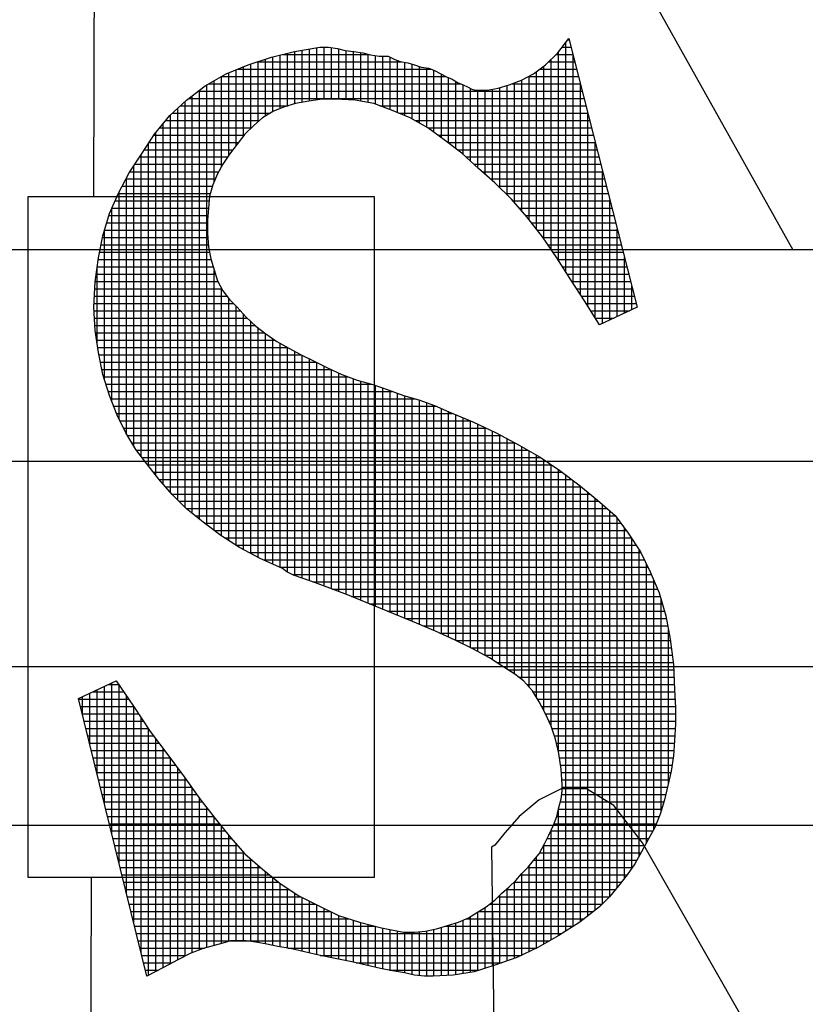
# Model space of a CAD drawing. Extents: x 479 to 821, y 151 to 593.
# Drawn here: x 653 to 657, y 225 to 231 of the extents above; entities that cross this region are included whole.
import ezdxf

# ---------------------------------------------------------------- set-up
doc = ezdxf.new("R2010")
doc.units = 0
doc.header["$LTSCALE"] = 5
doc.header["$MEASUREMENT"] = 0
doc.layers.get('0').update_dxf_attribs({"linetype": 'CONTINUOUS'})
doc.layers.add('SHEET', color=1, linetype='CONTINUOUS')

# ---------------------------------------------------------------- blocks, each defined once
blk = doc.blocks.new('*X14')
at = {"color": 0}
for p, q in [((7.39181, -0.90069), (7.39181, -0.88459)), ((7.39408, -0.90042), (7.39408, -0.88443)), ((7.39634, -0.90042), (7.39634, -0.88454)), ((7.46756, -0.88439), (7.47031, -0.88439)), ((7.46872, -0.95378), (7.46872, -0.88289)), ((7.4693, -0.88213), (7.46973, -0.88213)), ((7.37824, -0.90429), (7.37824, -0.88738)), ((7.38051, -0.90334), (7.38051, -0.88684)), ((7.3813, -0.88666), (7.40783, -0.88666)), ((7.38277, -0.90253), (7.38277, -0.88631)), ((7.38503, -0.90185), (7.38503, -0.88577)), ((7.38729, -0.90145), (7.38729, -0.88538)), ((7.38955, -0.90107), (7.38955, -0.88499)), ((7.3986, -0.90049), (7.3986, -0.88489)), ((7.40086, -0.90061), (7.40086, -0.88549)), ((7.40312, -0.90074), (7.40312, -0.88578)), ((7.40539, -0.90108), (7.40539, -0.88606)), ((7.40765, -0.90148), (7.40765, -0.88661)), ((7.40991, -0.90197), (7.40991, -0.88701)), ((7.41217, -0.90282), (7.41217, -0.88716)), ((7.41443, -0.90367), (7.41443, -0.88746)), ((7.4657, -0.88666), (7.47088, -0.88666)), ((7.46646, -0.9503), (7.46646, -0.88583)), ((7.47098, -0.95726), (7.47098, -0.88704)), ((7.3692, -0.91183), (7.3692, -0.89045)), ((7.37146, -0.90945), (7.37146, -0.8896)), ((7.3735, -0.88892), (7.418, -0.88892)), ((7.37372, -0.90737), (7.37372, -0.88884)), ((7.37598, -0.90565), (7.37598, -0.88809)), ((7.4167, -0.90459), (7.4167, -0.88851)), ((7.41896, -0.90552), (7.41896, -0.88906)), ((7.42122, -0.90654), (7.42122, -0.88962)), ((7.42348, -0.90781), (7.42348, -0.89037)), ((7.46193, -0.94364), (7.46193, -0.89028)), ((7.46344, -0.88892), (7.47146, -0.88892)), ((7.46419, -0.94695), (7.46419, -0.88817)), ((7.36236, -0.89344), (7.43156, -0.89344)), ((7.36241, -0.92119), (7.36241, -0.89341)), ((7.36467, -0.91768), (7.36467, -0.89226)), ((7.36693, -0.91474), (7.36693, -0.89135)), ((7.36737, -0.89118), (7.42712, -0.89118)), ((7.42574, -0.90908), (7.42574, -0.8908)), ((7.428, -0.91068), (7.428, -0.89153)), ((7.43027, -0.91234), (7.43027, -0.89266)), ((7.4572, -0.89344), (7.47261, -0.89344)), ((7.45741, -0.93774), (7.45741, -0.89333)), ((7.45967, -0.94065), (7.45967, -0.89192)), ((7.46069, -0.89118), (7.47203, -0.89118)), ((7.35789, -1.03198), (7.35789, -0.89603)), ((7.35846, -0.8957), (7.43622, -0.8957)), ((7.36015, -0.92592), (7.36015, -0.89472)), ((7.43253, -0.91402), (7.43253, -0.89389)), ((7.43479, -0.91572), (7.43479, -0.89504)), ((7.43705, -0.9175), (7.43705, -0.89605)), ((7.45062, -0.93007), (7.45062, -0.89619)), ((7.45208, -0.8957), (7.47318, -0.8957)), ((7.45289, -0.93247), (7.45289, -0.89541)), ((7.45515, -0.93506), (7.45515, -0.89456)), ((7.47324, -0.96074), (7.47324, -0.89594)), ((7.35336, -1.02843), (7.35336, -0.89939)), ((7.35523, -0.89797), (7.47376, -0.89797)), ((7.35562, -1.03023), (7.35562, -0.89766)), ((7.43931, -0.91961), (7.43931, -0.89718)), ((7.44158, -0.92172), (7.44158, -0.8977)), ((7.44384, -0.92369), (7.44384, -0.8977)), ((7.4461, -0.92565), (7.4461, -0.89737)), ((7.44836, -0.92781), (7.44836, -0.89687)), ((7.34972, -0.90249), (7.38291, -0.90249)), ((7.3511, -1.02652), (7.3511, -0.9012)), ((7.35227, -0.90023), (7.47433, -0.90023)), ((7.41128, -0.90249), (7.47491, -0.90249)), ((7.34658, -1.0219), (7.34658, -0.90542)), ((7.3473, -0.90475), (7.37747, -0.90475)), ((7.34884, -1.02426), (7.34884, -0.90331)), ((7.41709, -0.90475), (7.47548, -0.90475)), ((7.4755, -0.96428), (7.4755, -0.90484)), ((7.34432, -1.01927), (7.34432, -0.90814)), ((7.34524, -0.90701), (7.37412, -0.90701)), ((7.42206, -0.90701), (7.47606, -0.90701)), ((7.34155, -0.91154), (7.36943, -0.91154)), ((7.34205, -1.01652), (7.34205, -0.91088)), ((7.34338, -0.90927), (7.37164, -0.90927)), ((7.42608, -0.90927), (7.47663, -0.90927)), ((7.42917, -0.91154), (7.4772, -0.91154)), ((7.33979, -1.01364), (7.33979, -0.91418)), ((7.34004, -0.9138), (7.36767, -0.9138)), ((7.43223, -0.9138), (7.47778, -0.9138)), ((7.47777, -0.96793), (7.47777, -0.91375)), ((7.33753, -1.01071), (7.33753, -0.91757)), ((7.33854, -0.91606), (7.36591, -0.91606)), ((7.43524, -0.91606), (7.47835, -0.91606)), ((7.33527, -1.00753), (7.33527, -0.92107)), ((7.33558, -0.92058), (7.36275, -0.92058)), ((7.33705, -0.91832), (7.36425, -0.91832)), ((7.43794, -0.91832), (7.47893, -0.91832)), ((7.44036, -0.92058), (7.4795, -0.92058)), ((7.33412, -0.92285), (7.36149, -0.92285)), ((7.44287, -0.92285), (7.48008, -0.92285)), ((7.48003, -0.96976), (7.48003, -0.92265)), ((7.33288, -0.92511), (7.36048, -0.92511)), ((7.33301, -1.00376), (7.33301, -0.92487)), ((7.44548, -0.92511), (7.48065, -0.92511)), ((7.3305, -0.92963), (7.35893, -0.92963)), ((7.33074, -0.99929), (7.33074, -0.92917)), ((7.33169, -0.92737), (7.35961, -0.92737)), ((7.44792, -0.92737), (7.48123, -0.92737)), ((7.45018, -0.92963), (7.4818, -0.92963)), ((7.32949, -0.93189), (7.35857, -0.93189)), ((7.45238, -0.93189), (7.48238, -0.93189)), ((7.48229, -0.9687), (7.48229, -0.93155)), ((7.32848, -0.99382), (7.32848, -0.93417)), ((7.32849, -0.93416), (7.35837, -0.93416)), ((7.45436, -0.93416), (7.48295, -0.93416)), ((7.32689, -0.93868), (7.35803, -0.93868)), ((7.32757, -0.93642), (7.35816, -0.93642)), ((7.45634, -0.93642), (7.48353, -0.93642)), ((7.45814, -0.93868), (7.4841, -0.93868)), ((7.32621, -0.94094), (7.35803, -0.94094)), ((7.32622, -0.9871), (7.32622, -0.94091)), ((7.4599, -0.94094), (7.48468, -0.94094)), ((7.48455, -0.96763), (7.48455, -0.94045)), ((7.32559, -0.9432), (7.35814, -0.9432)), ((7.46163, -0.9432), (7.48525, -0.9432)), ((7.32469, -0.94773), (7.35868, -0.94773)), ((7.32514, -0.94546), (7.35833, -0.94546)), ((7.46318, -0.94546), (7.48583, -0.94546)), ((7.46473, -0.94773), (7.4864, -0.94773)), ((7.32427, -0.94999), (7.35912, -0.94999)), ((7.46626, -0.94999), (7.48698, -0.94999)), ((7.48681, -0.96657), (7.48681, -0.94935)), ((7.32366, -0.95451), (7.36048, -0.95451)), ((7.32396, -0.95225), (7.3598, -0.95225)), ((7.32396, -0.97607), (7.32396, -0.95229)), ((7.36015, -1.03368), (7.36015, -0.95341)), ((7.46773, -0.95225), (7.48755, -0.95225)), ((7.4692, -0.95451), (7.48813, -0.95451)), ((7.32335, -0.95677), (7.36121, -0.95677)), ((7.47067, -0.95677), (7.4887, -0.95677)), ((7.32324, -0.95904), (7.36247, -0.95904)), ((7.36241, -1.03535), (7.36241, -0.95893)), ((7.47214, -0.95904), (7.48927, -0.95904)), ((7.48908, -0.9655), (7.48908, -0.95825)), ((7.32304, -0.96356), (7.36605, -0.96356)), ((7.32314, -0.9613), (7.36405, -0.9613)), ((7.36467, -1.03681), (7.36467, -0.96213)), ((7.47361, -0.9613), (7.48985, -0.9613)), ((7.47506, -0.96356), (7.49042, -0.96356)), ((7.32304, -0.96582), (7.36819, -0.96582)), ((7.36693, -1.03827), (7.36693, -0.96444)), ((7.47646, -0.96582), (7.4884, -0.96582)), ((7.32315, -0.96808), (7.37027, -0.96808)), ((7.3692, -1.03958), (7.3692, -0.96695)), ((7.37146, -1.04077), (7.37146, -0.96914)), ((7.47786, -0.96808), (7.48359, -0.96808)), ((7.32326, -0.97035), (7.37282, -0.97035)), ((7.32344, -0.97261), (7.3757, -0.97261)), ((7.37372, -1.04196), (7.37372, -0.97107)), ((7.32378, -0.97487), (7.37889, -0.97487)), ((7.37598, -1.04303), (7.37598, -0.97283)), ((7.37824, -1.04405), (7.37824, -0.97442)), ((7.32412, -0.97713), (7.38287, -0.97713)), ((7.38051, -1.04506), (7.38051, -0.97584)), ((7.38277, -1.0465), (7.38277, -0.97708)), ((7.38503, -1.04756), (7.38503, -0.97831)), ((7.32449, -0.97939), (7.38702, -0.97939)), ((7.32495, -0.98165), (7.39155, -0.98165)), ((7.38729, -1.04831), (7.38729, -0.97953)), ((7.38955, -1.04912), (7.38955, -0.98066)), ((7.39181, -1.04995), (7.39181, -0.98179)), ((7.3254, -0.98392), (7.39615, -0.98392)), ((7.39408, -1.05082), (7.39408, -0.98292)), ((7.39634, -1.05169), (7.39634, -0.984)), ((7.32593, -0.98618), (7.40149, -0.98618)), ((7.3986, -1.05254), (7.3986, -0.98505)), ((7.40086, -1.05339), (7.40086, -0.98595)), ((7.40312, -1.0543), (7.40312, -0.98676)), ((7.40539, -1.05523), (7.40539, -0.98749)), ((7.32665, -0.98844), (7.4087, -0.98844)), ((7.32736, -0.9907), (7.41511, -0.9907)), ((7.40765, -1.05616), (7.40765, -0.98814)), ((7.40991, -1.05706), (7.40991, -0.98885)), ((7.41217, -1.05797), (7.41217, -0.98965)), ((7.41443, -1.05888), (7.41443, -0.99046)), ((7.32815, -0.99296), (7.42216, -0.99296)), ((7.4167, -1.0598), (7.4167, -0.99127)), ((7.41896, -1.06073), (7.41896, -0.99205)), ((7.42122, -1.06165), (7.42122, -0.9927)), ((7.42348, -1.06262), (7.42348, -0.99335)), ((7.32903, -0.99523), (7.42859, -0.99523)), ((7.42574, -1.06359), (7.42574, -0.99416)), ((7.428, -1.06456), (7.428, -0.99497)), ((7.43027, -1.06556), (7.43027, -0.996)), ((7.43253, -1.06656), (7.43253, -0.99704)), ((7.32991, -0.99749), (7.43361, -0.99749)), ((7.33097, -0.99975), (7.43914, -0.99975)), ((7.43479, -1.06758), (7.43479, -0.99797)), ((7.43705, -1.06871), (7.43705, -0.99889)), ((7.43931, -1.06984), (7.43931, -0.99982)), ((7.3321, -1.00201), (7.44402, -1.00201)), ((7.44158, -1.07102), (7.44158, -1.00085)), ((7.44384, -1.07223), (7.44384, -1.00193)), ((7.4461, -1.07357), (7.4461, -1.003)), ((7.33331, -1.00427), (7.44862, -1.00427)), ((7.44836, -1.07507), (7.44836, -1.00414)), ((7.45062, -1.07654), (7.45062, -1.00532)), ((7.33467, -1.00654), (7.45294, -1.00654)), ((7.33606, -1.0088), (7.45698, -1.0088)), ((7.45289, -1.07798), (7.45289, -1.00651)), ((7.45515, -1.07967), (7.45515, -1.00774)), ((7.45741, -1.08201), (7.45741, -1.00905)), ((7.3378, -1.01106), (7.46087, -1.01106)), ((7.45967, -1.08525), (7.45967, -1.01036)), ((7.46193, -1.08927), (7.46193, -1.01177)), ((7.33954, -1.01332), (7.46426, -1.01332)), ((7.46419, -1.09405), (7.46419, -1.01327)), ((7.46646, -1.10205), (7.46646, -1.01478)), ((7.34132, -1.01558), (7.46756, -1.01558)), ((7.3431, -1.01784), (7.47052, -1.01784)), ((7.46872, -1.1573), (7.46872, -1.01647)), ((7.47098, -1.15587), (7.47098, -1.0182)), ((7.34504, -1.02011), (7.47342, -1.02011)), ((7.47324, -1.15441), (7.47324, -1.01996)), ((7.34698, -1.02237), (7.47617, -1.02237)), ((7.4755, -1.15265), (7.4755, -1.02182)), ((7.47777, -1.15089), (7.47777, -1.02369)), ((7.34921, -1.02463), (7.47889, -1.02463)), ((7.35147, -1.02689), (7.48147, -1.02689)), ((7.48003, -1.14894), (7.48003, -1.02563)), ((7.35427, -1.02915), (7.48401, -1.02915)), ((7.48229, -1.14666), (7.48229, -1.02761)), ((7.48455, -1.14383), (7.48455, -1.02988)), ((7.35713, -1.03142), (7.48571, -1.03142)), ((7.48681, -1.141), (7.48681, -1.03289)), ((7.36015, -1.03368), (7.4874, -1.03368)), ((7.36333, -1.03594), (7.48895, -1.03594)), ((7.48908, -1.13792), (7.48908, -1.03614)), ((7.36682, -1.0382), (7.49041, -1.0382)), ((7.49134, -1.13416), (7.49134, -1.03963)), ((7.37087, -1.04046), (7.49184, -1.04046)), ((7.37531, -1.04273), (7.49298, -1.04273)), ((7.38034, -1.04499), (7.49411, -1.04499)), ((7.4936, -1.13002), (7.4936, -1.04397)), ((7.38426, -1.04725), (7.49517, -1.04725)), ((7.39062, -1.04951), (7.49612, -1.04951)), ((7.39656, -1.05177), (7.49707, -1.05177)), ((7.49586, -1.12587), (7.49586, -1.04889)), ((7.40247, -1.05403), (7.49786, -1.05403)), ((7.40799, -1.0563), (7.49851, -1.0563)), ((7.49812, -1.1204), (7.49812, -1.05494)), ((7.41365, -1.05856), (7.49916, -1.05856)), ((7.41918, -1.06082), (7.49972, -1.06082)), ((7.42456, -1.06308), (7.50016, -1.06308)), ((7.42979, -1.06534), (7.50059, -1.06534)), ((7.50038, -1.11179), (7.50038, -1.06429)), ((7.43484, -1.06761), (7.50099, -1.06761)), ((7.43937, -1.06987), (7.50128, -1.06987)), ((7.44365, -1.07213), (7.50158, -1.07213)), ((7.44734, -1.07439), (7.50187, -1.07439)), ((7.4508, -1.07665), (7.50202, -1.07665)), ((7.45414, -1.07892), (7.50212, -1.07892)), ((7.32622, -1.118), (7.32622, -1.08175)), ((7.32743, -1.08118), (7.33057, -1.08118)), ((7.32848, -1.1272), (7.32848, -1.08068)), ((7.33074, -1.13639), (7.33074, -1.08143)), ((7.45667, -1.08118), (7.50222, -1.08118)), ((7.31943, -1.09042), (7.31943, -1.08494)), ((7.3217, -1.09962), (7.3217, -1.08388)), ((7.32262, -1.08344), (7.33214, -1.08344)), ((7.32396, -1.10881), (7.32396, -1.08281)), ((7.33301, -1.14558), (7.33301, -1.08468)), ((7.45859, -1.08344), (7.50233, -1.08344)), ((7.31827, -1.0857), (7.33371, -1.0857)), ((7.31883, -1.08796), (7.33528, -1.08796)), ((7.33527, -1.15478), (7.33527, -1.08794)), ((7.45994, -1.0857), (7.50247, -1.0857)), ((7.46122, -1.08796), (7.50261, -1.08796)), ((7.31939, -1.09022), (7.33676, -1.09022)), ((7.46246, -1.09022), (7.50263, -1.09022)), ((7.31994, -1.09249), (7.33823, -1.09249)), ((7.33753, -1.16397), (7.33753, -1.09141)), ((7.46349, -1.09249), (7.50263, -1.09249)), ((7.3205, -1.09475), (7.33971, -1.09475)), ((7.32106, -1.09701), (7.34133, -1.09701)), ((7.33979, -1.17099), (7.33979, -1.09487)), ((7.46443, -1.09475), (7.50253, -1.09475)), ((7.46518, -1.09701), (7.50238, -1.09701)), ((7.32161, -1.09927), (7.34305, -1.09927)), ((7.34205, -1.16979), (7.34205, -1.09796)), ((7.46582, -1.09927), (7.50223, -1.09927)), ((7.32217, -1.10153), (7.34477, -1.10153)), ((7.34432, -1.16858), (7.34432, -1.10093)), ((7.46634, -1.10153), (7.50207, -1.10153)), ((7.32273, -1.1038), (7.34649, -1.1038)), ((7.32328, -1.10606), (7.34818, -1.10606)), ((7.34658, -1.16736), (7.34658, -1.10392)), ((7.46675, -1.1038), (7.50186, -1.1038)), ((7.46707, -1.10606), (7.50154, -1.10606)), ((7.32384, -1.10832), (7.34988, -1.10832)), ((7.34884, -1.16615), (7.34884, -1.10693)), ((7.46732, -1.10832), (7.50119, -1.10832)), ((7.32439, -1.11058), (7.35153, -1.11058)), ((7.3511, -1.16501), (7.3511, -1.10997)), ((7.46748, -1.11058), (7.50066, -1.11058)), ((7.32495, -1.11284), (7.35311, -1.11284)), ((7.32551, -1.11511), (7.3547, -1.11511)), ((7.35336, -1.16394), (7.35336, -1.1132)), ((7.46744, -1.11511), (7.49962, -1.11511)), ((7.46759, -1.11284), (7.50014, -1.11284)), ((7.32606, -1.11737), (7.35635, -1.11737)), ((7.35562, -1.16312), (7.35562, -1.11643)), ((7.46702, -1.11737), (7.49905, -1.11737)), ((7.32662, -1.11963), (7.35811, -1.11963)), ((7.35789, -1.16238), (7.35789, -1.11934)), ((7.46646, -1.15872), (7.46646, -1.11962)), ((7.46646, -1.11963), (7.49836, -1.11963)), ((7.32718, -1.12189), (7.35987, -1.12189)), ((7.32773, -1.12415), (7.3617, -1.12415)), ((7.36015, -1.1617), (7.36015, -1.12225)), ((7.46504, -1.12415), (7.49665, -1.12415)), ((7.46589, -1.12189), (7.49759, -1.12189)), ((7.32829, -1.12641), (7.36356, -1.12641)), ((7.36241, -1.16114), (7.36241, -1.12502)), ((7.36467, -1.1605), (7.36467, -1.12776)), ((7.46407, -1.12641), (7.49556, -1.12641)), ((7.46419, -1.16003), (7.46419, -1.12614)), ((7.32885, -1.12868), (7.36544, -1.12868)), ((7.36693, -1.16036), (7.36693, -1.1304)), ((7.46193, -1.16134), (7.46193, -1.13079)), ((7.46301, -1.12868), (7.49433, -1.12868)), ((7.3294, -1.13094), (7.3674, -1.13094)), ((7.32996, -1.1332), (7.36936, -1.1332)), ((7.3692, -1.16036), (7.3692, -1.13301)), ((7.4606, -1.1332), (7.49186, -1.1332)), ((7.46185, -1.13094), (7.4931, -1.13094)), ((7.33052, -1.13546), (7.37187, -1.13546)), ((7.37146, -1.16053), (7.37146, -1.13511)), ((7.45879, -1.13546), (7.49063, -1.13546)), ((7.45967, -1.1626), (7.45967, -1.1344)), ((7.33107, -1.13772), (7.37445, -1.13772)), ((7.37372, -1.16084), (7.37372, -1.13709)), ((7.37598, -1.16129), (7.37598, -1.13901)), ((7.45515, -1.16475), (7.45515, -1.13945)), ((7.45688, -1.13772), (7.48921, -1.13772)), ((7.45741, -1.16367), (7.45741, -1.13712)), ((7.33163, -1.13999), (7.37719, -1.13999)), ((7.33219, -1.14225), (7.37997, -1.14225)), ((7.37824, -1.16175), (7.37824, -1.14084)), ((7.38051, -1.16219), (7.38051, -1.14268)), ((7.45269, -1.14225), (7.48582, -1.14225)), ((7.45289, -1.16572), (7.45289, -1.14206)), ((7.45468, -1.13999), (7.48763, -1.13999)), ((7.33274, -1.14451), (7.38334, -1.14451)), ((7.38277, -1.1626), (7.38277, -1.14414)), ((7.38503, -1.16308), (7.38503, -1.14561)), ((7.45029, -1.14451), (7.48401, -1.14451)), ((7.45062, -1.16652), (7.45062, -1.14423)), ((7.3333, -1.14677), (7.387, -1.14677)), ((7.33385, -1.14903), (7.39152, -1.14903)), ((7.38729, -1.1636), (7.38729, -1.14692)), ((7.38955, -1.16413), (7.38955, -1.14805)), ((7.44515, -1.14903), (7.47993, -1.14903)), ((7.4461, -1.16807), (7.4461, -1.14832)), ((7.44783, -1.14677), (7.48219, -1.14677)), ((7.44836, -1.16731), (7.44836, -1.14624)), ((7.33441, -1.1513), (7.39604, -1.1513)), ((7.39181, -1.16465), (7.39181, -1.14918)), ((7.39408, -1.16512), (7.39408, -1.15031)), ((7.39634, -1.16557), (7.39634, -1.15144)), ((7.44158, -1.1695), (7.44158, -1.15139)), ((7.44173, -1.1513), (7.47724, -1.1513)), ((7.44384, -1.16879), (7.44384, -1.14998)), ((7.33497, -1.15356), (7.40176, -1.15356)), ((7.3986, -1.16602), (7.3986, -1.15256)), ((7.40086, -1.16647), (7.40086, -1.15327)), ((7.40312, -1.16694), (7.40312, -1.15399)), ((7.40539, -1.16747), (7.40539, -1.15468)), ((7.43479, -1.17077), (7.43479, -1.15482)), ((7.43705, -1.17041), (7.43705, -1.15393)), ((7.43789, -1.15356), (7.47434, -1.15356)), ((7.43931, -1.17005), (7.43931, -1.15281)), ((7.33552, -1.15582), (7.40996, -1.15582)), ((7.33608, -1.15808), (7.46748, -1.15808)), ((7.40765, -1.16799), (7.40765, -1.15524)), ((7.40991, -1.16851), (7.40991, -1.15581)), ((7.41217, -1.169), (7.41217, -1.15635)), ((7.41443, -1.16941), (7.41443, -1.1568)), ((7.4167, -1.16982), (7.4167, -1.15726)), ((7.41896, -1.17023), (7.41896, -1.15764)), ((7.42122, -1.17073), (7.42122, -1.15764)), ((7.42348, -1.17107), (7.42348, -1.15749)), ((7.42574, -1.17125), (7.42574, -1.15723)), ((7.428, -1.17123), (7.428, -1.15677)), ((7.43027, -1.17111), (7.43027, -1.15618)), ((7.43145, -1.15582), (7.47106, -1.15582)), ((7.43253, -1.17098), (7.43253, -1.1555)), ((7.33664, -1.16034), (7.46365, -1.16034)), ((7.33719, -1.1626), (7.35712, -1.1626)), ((7.38281, -1.1626), (7.45967, -1.1626)), ((7.33775, -1.16487), (7.3514, -1.16487)), ((7.33831, -1.16713), (7.34701, -1.16713)), ((7.39282, -1.16487), (7.45489, -1.16487)), ((7.40393, -1.16713), (7.44887, -1.16713)), ((7.33886, -1.16939), (7.3428, -1.16939)), ((7.41434, -1.16939), (7.44193, -1.16939))]:
    blk.add_line(p, q, dxfattribs=at)

msp = doc.modelspace()

# ---------------------------------------------------------------- linework, layer by layer
at = {"layer": 'SHEET', "color": 8}
for points in [[(653.3394, 229.7284), (653.3589, 236.1756), (653.3589, 236.1756)], [(653.3589, 236.1756), (657.1307, 229.4378)], [(653.2574, 227.0066), (653.4604, 227.1022), (653.4604, 227.1022), (653.556, 226.9648), (653.6456, 226.8274), (653.7412, 226.702), (653.8308, 226.5825), (653.9144, 226.4631), (653.998, 226.3555), (654.0817, 226.254), (654.1593, 226.1644), (654.1593, 226.1644), (654.2549, 226.0808), (654.3505, 226.0031), (654.452, 225.9374), (654.5595, 225.8837), (654.667, 225.8299), (654.7805, 225.7941), (654.9, 225.7642), (655.0195, 225.7403), (655.0195, 225.7403), (655.0792, 225.7403), (655.1389, 225.7463), (655.1987, 225.7582), (655.2584, 225.7761), (655.3181, 225.7941), (655.3719, 225.818), (655.4197, 225.8478), (655.4675, 225.8777), (655.4675, 225.8777), (655.5152, 225.9135), (655.5511, 225.9494), (655.5929, 225.9852), (655.6287, 226.021), (655.6586, 226.0569), (655.6944, 226.0927), (655.7243, 226.1286), (655.7542, 226.1644), (655.7542, 226.1644), (655.784, 226.2182), (655.8079, 226.2659), (655.8318, 226.3197), (655.8498, 226.3675), (655.8617, 226.4153), (655.8736, 226.4631), (655.8796, 226.5049), (655.8796, 226.5407), (655.8796, 226.5407), (655.8736, 226.6243), (655.8617, 226.708), (655.8438, 226.7856), (655.8199, 226.8573), (655.79, 226.923), (655.7542, 226.9887), (655.7183, 227.0484), (655.6706, 227.1022), (655.6706, 227.1022), (655.6228, 227.138), (655.5571, 227.1799), (655.4854, 227.2276), (655.3958, 227.2754), (655.3002, 227.3232), (655.1927, 227.371), (655.0673, 227.4248), (654.9358, 227.4785), (654.9358, 227.4785), (654.8164, 227.5263), (654.7148, 227.5681), (654.6193, 227.604), (654.5416, 227.6338), (654.4759, 227.6577), (654.4221, 227.6756), (654.3863, 227.6936), (654.3624, 227.7115), (654.3624, 227.7115), (654.2429, 227.7652), (654.1295, 227.825), (654.0279, 227.8907), (653.9323, 227.9624), (653.8427, 228.034), (653.7651, 228.1117), (653.6934, 228.1953), (653.6277, 228.2789), (653.6277, 228.2789), (653.568, 228.3566), (653.5142, 228.4462), (653.4664, 228.5418), (653.4246, 228.6493), (653.3888, 228.7628), (653.3649, 228.8822), (653.347, 229.0017), (653.341, 229.1271), (653.341, 229.1271), (653.347, 229.2645), (653.3649, 229.3959), (653.3888, 229.5154), (653.4246, 229.6349), (653.4724, 229.7424), (653.5321, 229.8559), (653.5978, 229.9574), (653.6695, 230.0649), (653.6695, 230.0649), (653.7531, 230.1665), (653.8427, 230.2501), (653.9443, 230.3278), (654.0578, 230.3935), (654.1772, 230.4413), (654.3027, 230.4831), (654.4281, 230.5129), (654.5655, 230.5368), (654.5655, 230.5368), (654.6133, 230.5368), (654.6611, 230.5309), (654.7029, 230.5189), (654.7507, 230.5129), (654.7985, 230.507), (654.8403, 230.495), (654.8881, 230.4891), (654.9358, 230.4891), (654.9358, 230.4891), (654.9717, 230.4711), (655.0015, 230.4592), (655.0434, 230.4532), (655.0792, 230.4413), (655.115, 230.4293), (655.1569, 230.4233), (655.1867, 230.4114), (655.2226, 230.3935), (655.2226, 230.3935), (655.2524, 230.3756), (655.2823, 230.3636), (655.3122, 230.3457), (655.342, 230.3337), (655.3659, 230.3218), (655.3898, 230.3099), (655.4077, 230.3039), (655.4257, 230.3039), (655.4257, 230.3039), (655.4734, 230.3039), (655.5332, 230.3158), (655.5929, 230.3337), (655.6586, 230.3576), (655.7243, 230.3935), (655.79, 230.4413), (655.8557, 230.507), (655.9155, 230.5846), (656.2858, 229.1271), (656.0827, 229.0316), (656.0827, 229.0316), (656.0051, 229.157), (655.9274, 229.2765), (655.8498, 229.3959), (655.7721, 229.5094), (655.6885, 229.617), (655.6048, 229.7125), (655.5152, 229.8021), (655.4257, 229.8798), (655.4257, 229.8798), (655.3361, 229.9634), (655.2405, 230.0351), (655.1509, 230.1008), (655.0553, 230.1545), (654.9538, 230.1964), (654.8582, 230.2322), (654.7566, 230.2501), (654.6491, 230.2561), (654.6491, 230.2561), (654.5774, 230.2561), (654.5058, 230.2441), (654.4341, 230.2322), (654.3744, 230.2143), (654.3146, 230.1904), (654.2549, 230.1545), (654.2071, 230.1127), (654.1593, 230.0649), (654.1593, 230.0649), (654.1175, 230.0112), (654.0757, 229.9574), (654.0399, 229.9037), (654.01, 229.8499), (653.9861, 229.7902), (653.9682, 229.7304), (653.9622, 229.6647), (653.9562, 229.599), (653.9562, 229.599), (653.9562, 229.5274), (653.9622, 229.4557), (653.9741, 229.39), (653.9921, 229.3302), (654.01, 229.2705), (654.0399, 229.2167), (654.0757, 229.169), (654.1175, 229.1271), (654.1175, 229.1271), (654.1653, 229.0734), (654.219, 229.0256), (654.2728, 228.9838), (654.3325, 228.942), (654.3982, 228.9061), (654.464, 228.8703), (654.5356, 228.8345), (654.6073, 228.7986), (654.6073, 228.7986), (654.685, 228.7628), (654.7686, 228.7329), (654.8522, 228.709), (654.9358, 228.6791), (655.0195, 228.6493), (655.1031, 228.6254), (655.1867, 228.5955), (655.2644, 228.5597), (655.2644, 228.5597), (655.3958, 228.5059), (655.5212, 228.4462), (655.6467, 228.3805), (655.7602, 228.3148), (655.8677, 228.2431), (655.9692, 228.1654), (656.0708, 228.0818), (656.1663, 227.9982), (656.1663, 227.9982), (656.238, 227.9026), (656.3037, 227.8011), (656.3575, 227.6936), (656.4053, 227.5801), (656.4411, 227.4546), (656.465, 227.3292), (656.4829, 227.1918), (656.4889, 227.0544), (656.4889, 227.0544), (656.4949, 226.9588), (656.4949, 226.8692), (656.4889, 226.7796), (656.4829, 226.696), (656.471, 226.6124), (656.4531, 226.5347), (656.4351, 226.4571), (656.4112, 226.3794), (656.3814, 226.3078), (656.3455, 226.2421), (656.3097, 226.1763), (656.2739, 226.1106), (656.232, 226.0509), (656.1843, 225.9912), (656.1365, 225.9314), (656.0827, 225.8777), (656.0827, 225.8777), (655.9752, 225.7941), (655.8617, 225.7224), (655.7482, 225.6567), (655.6347, 225.6029), (655.5152, 225.5611), (655.4018, 225.5253), (655.2883, 225.5073), (655.1807, 225.5014), (655.1807, 225.5014), (655.133, 225.5014), (655.0792, 225.5073), (655.0254, 225.5193), (654.9597, 225.5312), (654.894, 225.5432), (654.8164, 225.5611), (654.7387, 225.579), (654.6491, 225.5969), (654.6491, 225.5969), (654.5595, 225.6149), (654.4819, 225.6328), (654.4042, 225.6507), (654.3385, 225.6626), (654.2788, 225.6746), (654.219, 225.6865), (654.1653, 225.6925), (654.1175, 225.6925), (654.1175, 225.6925), (654.0817, 225.6925), (654.0399, 225.6806), (653.9921, 225.6686), (653.9323, 225.6507), (653.8666, 225.6268), (653.7949, 225.591), (653.7173, 225.5492), (653.6277, 225.5014), (653.2574, 227.0066)], [(653.2574, 227.0066), (653.4604, 227.1022), (653.556, 226.9648), (653.6456, 226.8274), (653.7412, 226.702), (653.8308, 226.5825), (653.9144, 226.4631), (653.998, 226.3555), (654.0817, 226.254), (654.1593, 226.1644), (654.2549, 226.0808), (654.3505, 226.0031), (654.452, 225.9374), (654.5595, 225.8837), (654.667, 225.8299), (654.7805, 225.7941), (654.9, 225.7642), (655.0195, 225.7403), (655.0792, 225.7403), (655.1389, 225.7463), (655.1987, 225.7582), (655.2584, 225.7761), (655.3181, 225.7941), (655.3719, 225.818), (655.4197, 225.8478), (655.4675, 225.8777), (655.5152, 225.9135), (655.5511, 225.9494), (655.5929, 225.9852), (655.6287, 226.021), (655.6586, 226.0569), (655.6944, 226.0927), (655.7243, 226.1286), (655.7542, 226.1644), (655.784, 226.2182), (655.8079, 226.2659), (655.8318, 226.3197), (655.8498, 226.3675), (655.8617, 226.4153), (655.8736, 226.4631), (655.8796, 226.5049), (655.8796, 226.5407), (655.8736, 226.6243), (655.8617, 226.708), (655.8438, 226.7856), (655.8199, 226.8573), (655.79, 226.923), (655.7542, 226.9887), (655.7183, 227.0484), (655.6706, 227.1022), (655.6228, 227.138), (655.5571, 227.1799), (655.4854, 227.2276), (655.3958, 227.2754), (655.3002, 227.3232), (655.1927, 227.371), (655.0673, 227.4248), (654.9358, 227.4785), (654.8164, 227.5263), (654.7148, 227.5681), (654.6193, 227.604), (654.5416, 227.6338), (654.4759, 227.6577), (654.4221, 227.6756), (654.3863, 227.6936), (654.3624, 227.7115), (654.2429, 227.7652), (654.1295, 227.825), (654.0279, 227.8907), (653.9323, 227.9624), (653.8427, 228.034), (653.7651, 228.1117), (653.6934, 228.1953), (653.6277, 228.2789), (653.568, 228.3566), (653.5142, 228.4462), (653.4664, 228.5418), (653.4246, 228.6493), (653.3888, 228.7628), (653.3649, 228.8822), (653.347, 229.0017), (653.341, 229.1271), (653.347, 229.2645), (653.3649, 229.3959), (653.3888, 229.5154), (653.4246, 229.6349), (653.4724, 229.7424), (653.5321, 229.8559), (653.5978, 229.9574), (653.6695, 230.0649), (653.7531, 230.1665), (653.8427, 230.2501), (653.9443, 230.3278), (654.0578, 230.3935), (654.1772, 230.4413), (654.3027, 230.4831), (654.4281, 230.5129), (654.5655, 230.5368), (654.6133, 230.5368), (654.6611, 230.5309), (654.7029, 230.5189), (654.7507, 230.5129), (654.7985, 230.507), (654.8403, 230.495), (654.8881, 230.4891), (654.9358, 230.4891), (654.9717, 230.4711), (655.0015, 230.4592), (655.0434, 230.4532), (655.0792, 230.4413), (655.115, 230.4293), (655.1569, 230.4233), (655.1867, 230.4114), (655.2226, 230.3935), (655.2524, 230.3756), (655.2823, 230.3636), (655.3122, 230.3457), (655.342, 230.3337), (655.3659, 230.3218), (655.3898, 230.3099), (655.4077, 230.3039), (655.4257, 230.3039), (655.4734, 230.3039), (655.5332, 230.3158), (655.5929, 230.3337), (655.6586, 230.3576), (655.7243, 230.3935), (655.79, 230.4413), (655.8557, 230.507), (655.9155, 230.5846), (656.2858, 229.1271), (656.0827, 229.0316), (656.0051, 229.157), (655.9274, 229.2765), (655.8498, 229.3959), (655.7721, 229.5094), (655.6885, 229.617), (655.6048, 229.7125), (655.5152, 229.8021), (655.4257, 229.8798), (655.3361, 229.9634), (655.2405, 230.0351), (655.1509, 230.1008), (655.0553, 230.1545), (654.9538, 230.1964), (654.8582, 230.2322), (654.7566, 230.2501), (654.6491, 230.2561), (654.5774, 230.2561), (654.5058, 230.2441), (654.4341, 230.2322), (654.3744, 230.2143), (654.3146, 230.1904), (654.2549, 230.1545), (654.2071, 230.1127), (654.1593, 230.0649), (654.1175, 230.0112), (654.0757, 229.9574), (654.0399, 229.9037), (654.01, 229.8499), (653.9861, 229.7902), (653.9682, 229.7304), (653.9622, 229.6647), (653.9562, 229.599), (653.9562, 229.5274), (653.9622, 229.4557), (653.9741, 229.39), (653.9921, 229.3302), (654.01, 229.2705), (654.0399, 229.2167), (654.0757, 229.169), (654.1175, 229.1271), (654.1653, 229.0734), (654.219, 229.0256), (654.2728, 228.9838), (654.3325, 228.942), (654.3982, 228.9061), (654.464, 228.8703), (654.5356, 228.8345), (654.6073, 228.7986), (654.685, 228.7628), (654.7686, 228.7329), (654.8522, 228.709), (654.9358, 228.6791), (655.0195, 228.6493), (655.1031, 228.6254), (655.1867, 228.5955), (655.2644, 228.5597), (655.3958, 228.5059), (655.5212, 228.4462), (655.6467, 228.3805), (655.7602, 228.3148), (655.8677, 228.2431), (655.9692, 228.1654), (656.0708, 228.0818), (656.1663, 227.9982), (656.238, 227.9026), (656.3037, 227.8011), (656.3575, 227.6936), (656.4053, 227.5801), (656.4411, 227.4546), (656.465, 227.3292), (656.4829, 227.1918), (656.4889, 227.0544), (656.4949, 226.9588), (656.4949, 226.8692), (656.4889, 226.7796), (656.4829, 226.696), (656.471, 226.6124), (656.4531, 226.5347), (656.4351, 226.4571), (656.4112, 226.3794), (656.3814, 226.3078), (656.3455, 226.2421), (656.3097, 226.1763), (656.2739, 226.1106), (656.232, 226.0509), (656.1843, 225.9912), (656.1365, 225.9314), (656.0827, 225.8777), (655.9752, 225.7941), (655.8617, 225.7224), (655.7482, 225.6567), (655.6347, 225.6029), (655.5152, 225.5611), (655.4018, 225.5253), (655.2883, 225.5073), (655.1807, 225.5014), (655.133, 225.5014), (655.0792, 225.5073), (655.0254, 225.5193), (654.9597, 225.5312), (654.894, 225.5432), (654.8164, 225.5611), (654.7387, 225.579), (654.6491, 225.5969), (654.5595, 225.6149), (654.4819, 225.6328), (654.4042, 225.6507), (654.3385, 225.6626), (654.2788, 225.6746), (654.219, 225.6865), (654.1653, 225.6925), (654.1175, 225.6925), (654.0817, 225.6925), (654.0399, 225.6806), (653.9921, 225.6686), (653.9323, 225.6507), (653.8666, 225.6268), (653.7949, 225.591), (653.7173, 225.5492), (653.6277, 225.5014), (653.2574, 227.0066), (653.2574, 227.0066)], [(648.1621, 226.3197), (665.7594, 226.3197), (665.7594, 229.4378), (648.1621, 229.4378), (648.1621, 226.3197), (648.1621, 226.3197)], [(665.7729, 228.2909), (648.1621, 228.2909)], [(648.1621, 227.1799), (665.7687, 227.1799)], [(658.3227, 222.7059), (656.3157, 226.2241), (656.1604, 226.4272), (656.011, 226.5168), (655.8736, 226.5168), (655.7542, 226.4571), (655.6467, 226.3675), (655.569, 226.2779), (655.5152, 226.2122), (655.4973, 226.2002), (655.5451, 222.4132)], [(658.8761, 226.3197), (662.2232, 220.3405), (653.3111, 220.3464), (653.3283, 226.0372)]]:
    msp.add_lwpolyline(points, dxfattribs=at)
msp.add_lwpolyline([(652.9832, 226.0372), (652.9832, 229.7284), (654.8595, 229.7284), (654.8595, 226.0372)], close=True, dxfattribs=at)

# ---------------------------------------------------------------- block references
at = {"layer": 'SHEET', "color": 8, "xscale": 17.55673654793564, "yscale": 17.55673654793564, "zscale": 17.55673654793564}
msp.add_blockref('*X14', (524.7732, 246.0646), dxfattribs=at)

doc.saveas('drawing.dxf')
